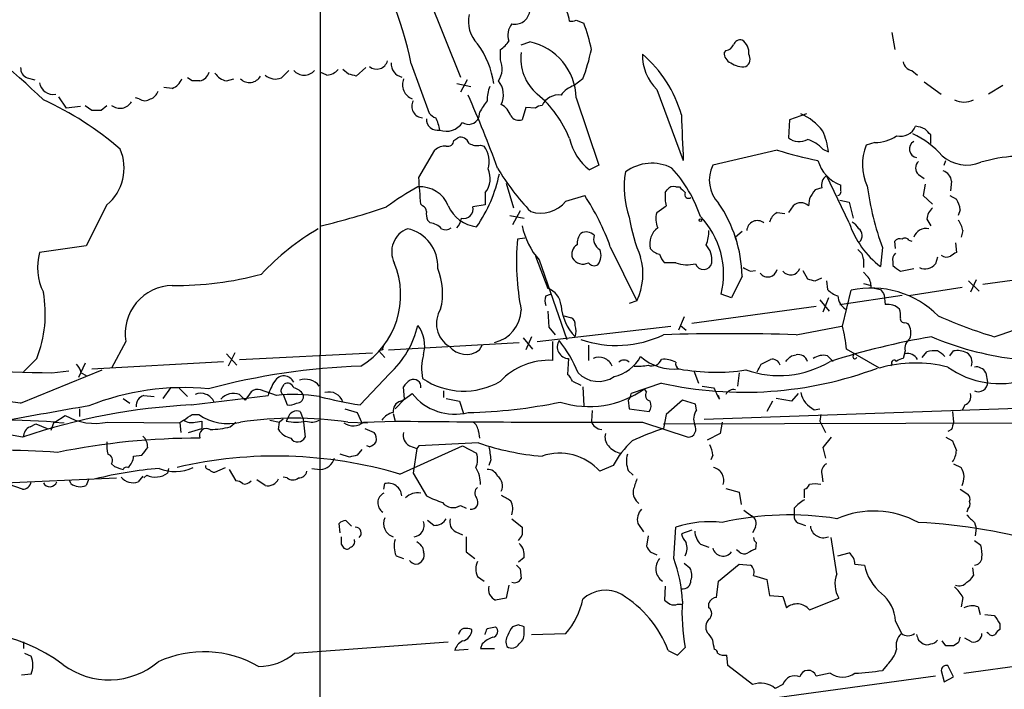
# Model space of a CAD drawing. Extents: x 22 to 1053, y 18 to 885.
# Drawn here: x 755 to 843, y 762 to 822 of the extents above; entities that cross this region are included whole.
import ezdxf

# ---------------------------------------------------------------- set-up
doc = ezdxf.new("R2010")
doc.units = 0
doc.header["$MEASUREMENT"] = 0
doc.layers.add('MAIN', color=5, linetype='CONTINUOUS')

msp = doc.modelspace()

# ---------------------------------------------------------------- linework, layer by layer
at = {"layer": 'MAIN'}
for p, q in [((781.812, 838.9619), (781.6427, 513.4186)), ((790.2787, 826.9393), (794.3427, 816.7793)), ((804.672, 821.8593), (805.3493, 821.6053)), ((832.866, 820.7586), (833.12, 819.2346)), ((799.7613, 819.6579), (800.5233, 819.9119)), ((797.8987, 818.3033), (797.8987, 819.2346)), ((818.0493, 819.1499), (817.88, 818.9806)), ((789.94, 817.9646), (791.5487, 813.5619)), ((779.018, 817.3719), (778.3407, 816.6946)), ((782.4047, 816.9486), (781.812, 817.2026)), ((784.352, 817.0333), (783.844, 817.4566)), ((785.876, 817.6259), (785.0293, 816.8639)), ((834.644, 817.3719), (835.152, 816.9486)), ((755.65, 816.6946), (756.3273, 816.5253)), ((770.382, 816.4406), (769.9587, 816.6946)), ((773.43, 816.4406), (774.1073, 816.6099)), ((794.004, 816.1866), (795.274, 815.9326)), ((794.9353, 816.5253), (794.3427, 815.4246)), ((805.2647, 816.6099), (804.5027, 816.0173)), ((835.7447, 816.3559), (837.2687, 815.2553)), ((768.604, 815.7633), (767.842, 815.8479)), ((811.8687, 815.6786), (814.2393, 809.3286)), ((842.772, 816.0173), (841.502, 815.2553)), ((758.444, 815.0013), (759.1213, 813.9853)), ((765.6407, 814.8319), (765.302, 814.9166)), ((804.672, 814.9166), (806.704, 808.9053)), ((760.3913, 814.1546), (759.1213, 813.9853)), ((760.8147, 814.2393), (761.4073, 813.8159)), ((762.254, 813.8159), (762.762, 814.2393)), ((796.036, 813.6466), (795.9513, 813.1386)), ((800.1847, 814.0699), (799.846, 812.9693)), ((801.0313, 813.9853), (800.1847, 814.0699)), ((825.246, 813.4773), (823.722, 812.9693)), ((823.722, 812.9693), (823.6373, 811.3606)), ((793.75, 811.1066), (794.0887, 811.3606)), ((831.342, 810.9373), (830.58, 810.6833)), ((836.3373, 810.8526), (836.3373, 811.6146)), ((790.6173, 807.8046), (792.0567, 810.2599)), ((796.1207, 810.6833), (796.4593, 810.5986)), ((822.6213, 810.2599), (816.864, 808.9053)), ((826.6853, 810.3446), (827.1933, 810.0906)), ((837.5227, 808.9053), (837.692, 809.3286)), ((806.704, 808.9053), (805.8573, 808.4819)), ((798.4067, 807.2966), (799.084, 805.0953)), ((829.056, 803.7406), (827.024, 807.9739)), ((835.2367, 808.0586), (835.7447, 807.7199)), ((838.2, 807.4659), (838.1153, 806.6193)), ((796.544, 806.4499), (796.544, 805.3493)), ((812.6307, 806.4499), (812.8, 806.7039)), ((813.562, 806.9579), (813.9007, 806.9579)), ((826.6007, 806.8733), (826.008, 806.7039)), ((828.294, 806.7039), (828.294, 807.1273)), ((835.8293, 807.2119), (835.66, 806.1959)), ((803.7407, 805.6879), (805.434, 806.1959)), ((825.5, 805.9419), (825.4153, 805.2646)), ((828.2093, 805.7726), (829.056, 805.6033)), ((829.056, 805.6033), (829.3947, 804.1639)), ((835.66, 806.1959), (836.5067, 805.4339)), ((838.0307, 806.1959), (838.6233, 805.8573)), ((762.762, 805.3493), (760.8993, 801.7086)), ((790.956, 805.2646), (790.7867, 805.4339)), ((796.544, 805.3493), (795.4433, 805.1799)), ((799.6767, 804.8413), (798.9993, 803.5713)), ((811.8687, 804.6719), (812.7153, 805.2646)), ((822.6213, 804.6719), (823.2987, 804.5873)), ((824.0607, 805.2646), (823.6373, 804.6719)), ((838.962, 804.9259), (838.7927, 804.4179)), ((791.6333, 803.7406), (791.3793, 803.9946)), ((798.7453, 804.4179), (800.0153, 804.1639)), ((835.9987, 804.0793), (836.3373, 803.4866)), ((819.4887, 802.9786), (818.896, 802.4706)), ((839.216, 803.0633), (839.0467, 802.4706)), ((800.1, 802.3859), (799.4227, 802.3013)), ((818.896, 802.4706), (819.15, 801.4546)), ((833.2047, 801.4546), (833.12, 802.1319)), ((834.39, 802.2166), (834.644, 802.1319)), ((760.8993, 801.7086), (756.7507, 801.1159)), ((807.72, 801.6239), (810.0907, 796.7979)), ((832.0193, 801.5393), (831.85, 799.8459)), ((838.5387, 801.9626), (838.6233, 801.1159)), ((801.0313, 800.7773), (802.132, 797.8986)), ((801.37, 800.4386), (803.8253, 793.3266)), ((830.326, 800.5233), (830.326, 799.7613)), ((832.9507, 800.2693), (832.9507, 799.9306)), ((836.93, 800.6926), (836.7607, 800.0999)), ((813.562, 800.1846), (812.546, 800.1846)), ((820.2507, 799.4226), (820.674, 799.5073)), ((824.9073, 799.5073), (825.3307, 798.7453)), ((830.326, 799.3379), (830.6647, 798.9993)), ((833.628, 799.4226), (834.8133, 799.6766)), ((852.0853, 799.7613), (840.994, 798.2373)), ((819.4887, 798.9993), (818.5573, 797.0519)), ((826.008, 798.5759), (826.6007, 798.8299)), ((827.024, 798.5759), (827.1087, 797.8139)), ((839.724, 798.5759), (840.6553, 797.6446)), ((840.4013, 798.6606), (839.8933, 797.5599)), ((828.4633, 794.5119), (829.2253, 797.7293)), ((830.326, 798.3219), (831.0033, 798.1526)), ((831.0033, 797.9833), (831.85, 797.8139)), ((839.1313, 797.9833), (834.39, 797.2213)), ((801.9627, 797.2213), (802.386, 797.3906)), ((810.0907, 796.7979), (809.4133, 796.5439)), ((818.5573, 797.0519), (817.626, 797.3906)), ((826.4313, 796.8826), (827.278, 795.8666)), ((827.1933, 797.0519), (826.6853, 795.7819)), ((828.2093, 796.4593), (833.7973, 797.3059)), ((832.1887, 797.3059), (832.2733, 796.4593)), ((802.132, 795.8666), (802.2167, 794.4273)), ((826.0927, 796.2899), (815.0013, 794.7659)), ((803.5713, 795.4433), (804.2487, 795.2739)), ((814.324, 795.3586), (813.816, 794.1733)), ((801.2007, 793.1573), (813.1387, 794.5119)), ((802.2167, 794.4273), (802.8093, 793.7499)), ((813.9853, 794.5966), (814.4933, 794.1733)), ((824.3147, 793.7499), (828.3787, 794.5119)), ((834.0513, 794.8506), (834.3053, 794.7659)), ((799.9307, 793.4959), (800.7773, 792.4799)), ((800.6927, 793.5806), (800.1847, 792.3953)), ((764.4553, 793.1573), (763.1853, 790.7866)), ((787.4, 792.3953), (787.0613, 792.3106)), ((787.0613, 792.3106), (787.5693, 791.7179)), ((787.908, 792.3953), (799.592, 793.0726)), ((796.036, 792.3953), (796.29, 792.8186)), ((802.5553, 793.1573), (802.5553, 791.4639)), ((805.7727, 792.8186), (805.7727, 791.4639)), ((831.7653, 790.7866), (828.802, 792.4799)), ((834.0513, 792.3106), (833.882, 791.6333)), ((838.0307, 791.8873), (838.3693, 792.3106)), ((756.4967, 791.6333), (755.3113, 790.4479)), ((773.43, 792.0566), (774.3613, 791.0406)), ((774.192, 792.1413), (773.5993, 790.9559)), ((774.6153, 791.5486), (786.4687, 792.1413)), ((803.9947, 791.6333), (803.91, 790.1939)), ((821.182, 791.1253), (822.0287, 791.5486)), ((823.8913, 791.8873), (824.3147, 791.9719)), ((827.1087, 791.8873), (827.6167, 791.3793)), ((835.5753, 791.7179), (835.9987, 792.2259)), ((755.0573, 787.6539), (762.3387, 790.6173)), ((760.8147, 791.2099), (760.222, 789.9399)), ((761.4073, 790.7019), (773.176, 791.3793)), ((832.866, 791.1253), (832.7813, 790.9559)), ((757.8513, 790.3633), (759.3753, 790.5326)), ((760.476, 790.3633), (760.8993, 790.1093)), ((787.9927, 790.2786), (785.368, 787.4846)), ((815.1707, 790.5326), (815.594, 789.4319)), ((819.2347, 790.3633), (819.0653, 789.1779)), ((841.248, 790.3633), (841.4173, 789.5166)), ((768.4347, 789.0086), (767.7573, 788.0773)), ((769.1967, 789.0086), (769.9587, 788.2466)), ((777.9173, 788.3313), (776.478, 788.8393)), ((778.3407, 788.9239), (778.5947, 789.3473)), ((789.3473, 787.9926), (789.2627, 789.0933)), ((804.3333, 789.6013), (805.0953, 789.2626)), ((805.2647, 789.0933), (805.3493, 787.3999)), ((812.292, 789.4319), (809.5827, 788.5006)), ((810.9373, 788.6699), (810.768, 788.9239)), ((815.9327, 789.1779), (816.9487, 789.0086)), ((764.2013, 788.0773), (764.794, 787.6539)), ((766.064, 788.3313), (766.9953, 788.2466)), ((770.2973, 787.4846), (777.1553, 788.3313)), ((774.6153, 788.4159), (775.1233, 787.9079)), ((775.6313, 788.6699), (775.1233, 787.9079)), ((778.51, 788.4159), (778.8487, 787.4846)), ((789.3473, 787.9926), (788.5007, 787.1459)), ((789.0087, 787.8233), (789.3473, 787.9926)), ((789.3473, 787.9926), (790.0247, 788.5006)), ((792.8187, 788.7546), (792.8187, 788.1619)), ((793.0727, 788.0773), (794.258, 787.8233)), ((809.3287, 787.9079), (809.4133, 787.1459)), ((814.1547, 787.9079), (812.7153, 786.6379)), ((815.34, 787.5693), (814.1547, 787.9079)), ((817.4567, 787.9926), (817.372, 788.3313)), ((823.8913, 787.8233), (822.5367, 788.0773)), ((824.484, 788.5006), (823.8913, 787.8233)), ((760.3067, 787.1459), (760.3067, 786.4686)), ((784.0133, 787.1459), (785.114, 786.8073)), ((794.258, 787.8233), (794.5967, 786.7226)), ((809.4133, 787.1459), (811.1913, 786.8919)), ((815.4247, 787.0613), (815.34, 787.5693)), ((816.102, 786.2146), (861.9913, 787.8233)), ((822.198, 787.8233), (821.69, 786.8919)), ((825.9233, 787.0613), (826.4313, 787.1459)), ((839.3853, 787.4846), (839.1313, 786.9766)), ((758.1053, 785.9606), (759.0367, 786.5533)), ((770.382, 786.6379), (770.9747, 786.6379)), ((778.51, 786.2146), (778.1713, 785.9606)), ((778.9333, 786.2993), (778.764, 786.0453)), ((780.034, 786.8919), (780.288, 786.2146)), ((780.288, 786.2146), (780.4573, 784.6059)), ((785.114, 786.8073), (785.5373, 785.8759)), ((788.3313, 786.7226), (788.5007, 786.0453)), ((806.1113, 786.9766), (806.0267, 786.0453)), ((812.7153, 786.6379), (812.4613, 785.3679)), ((826.516, 786.6379), (826.4313, 786.0453)), ((838.2847, 786.8919), (838.3693, 785.9606)), ((755.904, 785.5373), (756.412, 785.7913)), ((756.412, 785.7913), (757.428, 785.3679)), ((758.0207, 785.9606), (757.7667, 785.1986)), ((758.0207, 785.9606), (758.952, 785.8759)), ((762.8467, 785.9606), (769.2813, 785.8759)), ((769.62, 786.1299), (769.2813, 785.8759)), ((769.2813, 785.8759), (769.366, 785.0293)), ((770.0433, 785.0293), (771.2287, 785.3679)), ((770.636, 785.9606), (771.2287, 786.0453)), ((771.2287, 786.0453), (771.2287, 785.3679)), ((773.7687, 785.5373), (774.2767, 785.9606)), ((777.3247, 786.1299), (778.1713, 785.9606)), ((778.0867, 785.2833), (778.1713, 785.9606)), ((784.2673, 785.9606), (786.0453, 785.8759)), ((785.7067, 785.9606), (788.5007, 786.0453)), ((785.7913, 785.3679), (786.638, 785.0293)), ((810.5987, 785.9606), (814.6627, 784.6059)), ((812.4613, 785.7913), (861.9913, 785.9606)), ((817.7107, 785.9606), (817.5413, 784.9446)), ((826.4313, 786.0453), (826.9393, 785.0293)), ((838.2, 785.2833), (837.8613, 785.1139)), ((795.9513, 785.1139), (796.036, 784.5213)), ((817.5413, 784.9446), (816.356, 784.3519)), ((827.4473, 784.6059), (826.6853, 783.6746)), ((837.692, 784.6059), (838.2847, 784.2673)), ((785.5373, 783.5053), (785.114, 782.9973)), ((786.2147, 783.7593), (785.9607, 783.8439)), ((788.924, 781.3039), (794.512, 783.8439)), ((789.7707, 783.8439), (790.448, 783.5899)), ((790.448, 783.5899), (790.1093, 781.3886)), ((790.6173, 783.8439), (790.448, 783.5899)), ((795.9513, 784.0979), (790.6173, 783.8439)), ((794.512, 783.8439), (795.782, 783.1666)), ((826.6853, 783.6746), (826.9393, 782.7433)), ((765.1327, 782.9126), (765.8947, 782.9973)), ((784.4367, 782.8279), (783.59, 783.0819)), ((816.864, 782.9973), (816.6947, 782.5739)), ((763.1853, 782.2353), (763.4393, 781.9813)), ((768.2653, 781.8119), (768.1807, 781.3886)), ((772.414, 781.4733), (773.3453, 781.8966)), ((781.05, 781.8119), (781.812, 781.7273)), ((797.052, 782.5739), (796.8827, 782.0659)), ((807.974, 782.0659), (806.7887, 781.5579)), ((838.3693, 782.2353), (839.0467, 781.8966)), ((740.3253, 779.9493), (763.6087, 780.9653)), ((761.1533, 780.8806), (760.8993, 780.2879)), ((765.9793, 781.1346), (765.556, 780.6266)), ((766.318, 781.2193), (766.064, 780.9653)), ((773.684, 781.7273), (774.2767, 780.7113)), ((778.8487, 780.9653), (778.51, 781.0499)), ((790.1093, 781.3886), (791.2947, 779.3566)), ((809.3287, 781.6426), (809.752, 781.2193)), ((826.6007, 781.3039), (826.6853, 780.6266)), ((755.2267, 779.9493), (754.0413, 780.3726)), ((759.5447, 780.4573), (759.46, 780.7113)), ((776.9013, 780.2879), (776.1393, 780.7959)), ((787.4847, 779.9493), (787.5693, 780.4573)), ((818.0493, 780.0339), (819.2347, 779.6953)), ((819.2347, 779.6953), (819.404, 778.5946)), ((825.0767, 779.1873), (825.0767, 779.9493)), ((838.962, 779.9493), (839.6393, 779.5259)), ((794.3427, 778.5099), (794.8507, 778.2559)), ((824.1453, 778.2559), (824.1453, 777.4093)), ((819.658, 778.0866), (820.3353, 777.5786)), ((839.6393, 778.1713), (839.5547, 777.9173)), ((783.59, 776.0546), (783.5053, 776.9013)), ((784.098, 777.1553), (784.606, 776.6473)), ((791.972, 776.7319), (791.3793, 777.1553)), ((798.9147, 777.3246), (799.846, 776.5626)), ((810.1753, 776.9013), (810.6833, 776.1393)), ((813.3927, 773.7686), (813.562, 776.5626)), ((820.674, 776.5626), (820.42, 776.0546)), ((824.6533, 776.9013), (825.1613, 776.7319)), ((840.232, 776.9859), (840.4013, 776.4779)), ((840.4013, 776.4779), (840.3167, 775.8006)), ((793.9193, 776.1393), (794.512, 775.8853)), ((794.8507, 775.7159), (794.8507, 774.3613)), ((811.1067, 775.8006), (810.9373, 774.8693)), ((815.0013, 776.3086), (814.07, 775.9699)), ((827.9553, 772.4139), (827.4473, 775.6313)), ((783.6747, 775.0386), (783.9287, 774.6999)), ((790.956, 774.7846), (791.0407, 774.3613)), ((815.7633, 775.0386), (816.5253, 774.7846)), ((820.7587, 775.2079), (820.674, 774.6153)), ((840.232, 775.3773), (840.8247, 774.9539)), ((788.5853, 774.0226), (789.2627, 773.7686)), ((794.8507, 774.3613), (795.6127, 773.7686)), ((800.0153, 773.8533), (799.5073, 773.4299)), ((811.276, 774.3613), (811.8687, 774.1073)), ((819.2347, 774.3613), (818.9807, 774.5306)), ((828.04, 774.0226), (829.056, 774.2766)), ((814.324, 773.3453), (814.832, 772.9219)), ((817.372, 771.7366), (819.2347, 773.2606)), ((819.2347, 773.2606), (820.2507, 773.1759)), ((829.564, 773.2606), (830.4107, 773.1759)), ((795.8667, 772.1599), (796.4593, 771.7366)), ((799.6767, 772.8373), (799.7613, 771.9906)), ((820.5047, 772.2446), (821.69, 771.9059)), ((840.0627, 772.9219), (840.1473, 772.2446)), ((798.6607, 771.3979), (798.4067, 770.2126)), ((812.6307, 771.3133), (812.546, 770.0433)), ((817.2027, 770.2973), (817.372, 771.7366)), ((821.69, 771.9059), (821.944, 770.4666)), ((821.944, 770.4666), (823.1293, 770.3819)), ((823.1293, 770.3819), (823.468, 769.3659)), ((798.4067, 770.2126), (797.4753, 770.0433)), ((813.7313, 769.7046), (814.07, 769.7046)), ((816.5253, 769.3659), (816.5253, 769.7893)), ((825.5, 769.1966), (828.1247, 770.2126)), ((839.216, 770.2973), (839.0467, 769.4506)), ((840.5707, 769.4506), (840.74, 768.7733)), ((841.1633, 768.7733), (842.01, 768.6886)), ((799.5073, 767.8419), (798.9993, 767.6726)), ((833.2047, 768.1806), (833.7127, 767.0799)), ((842.518, 767.9266), (842.518, 767.4186)), ((796.7133, 767.5033), (797.4753, 767.6726)), ((800.0153, 767.2493), (800.0153, 767.6726)), ((800.6927, 766.9953), (803.7407, 767.0799)), ((841.502, 767.0799), (841.3327, 767.1646)), ((755.3113, 766.3179), (755.3113, 765.7253)), ((779.526, 765.3019), (793.242, 766.3179)), ((796.29, 766.1486), (796.1207, 765.7253)), ((835.2367, 766.4873), (835.66, 766.1486)), ((837.692, 765.9793), (837.3533, 766.4026)), ((838.7927, 766.2333), (838.3693, 765.9793)), ((839.3007, 763.5239), (861.9067, 766.6566)), ((839.978, 766.3179), (839.3853, 766.6566)), ((755.396, 765.3019), (755.9887, 765.0479)), ((795.02, 765.6406), (793.8347, 765.5559)), ((796.1207, 765.7253), (797.3907, 765.7253)), ((812.8847, 765.5559), (813.7313, 765.1326)), ((813.7313, 765.1326), (814.4087, 765.8099)), ((818.2187, 764.2013), (818.134, 765.1326)), ((820.42, 762.5079), (818.2187, 764.2013)), ((832.4427, 764.2859), (832.0193, 763.7779)), ((838.3693, 763.1853), (837.8613, 764.2013)), ((755.9887, 763.4393), (755.142, 763.3546)), ((827.3627, 763.5239), (826.0927, 763.2699)), ((837.2687, 763.7779), (837.5227, 762.7619)), ((836.7607, 763.2699), (816.9487, 760.5606)), ((823.1293, 762.5079), (822.452, 762.1693)), ((837.5227, 762.7619), (838.3693, 763.1853))]:
    msp.add_line(p, q, dxfattribs=at)
msp.add_circle((815.7633, 803.9946), 0.1197, dxfattribs=at)
for centre, radius, start, end in [((759.2437, 811.7326), 31.3225, 11.47628, 33.76353), ((704.6961, 760.1658), 75.6584, 46.171893, 63.636494), ((797.91, 821.7588), 2.8705, 167.761515, 224.617516), ((799.1883, 822.8466), 1.3539, 258.341497, 350.420795), ((801.5216, 821.4688), 2.5759, 6.817951, 26.577983), ((800.1661, 820.5289), 1.5967, 141.604146, 199.473275), ((804.2488, 822.7049), 0.9456, 259.674018, 296.58673), ((793.2357, 816.8618), 13.0092, 10.509216, 21.384549), ((789.6437, 815.1545), 7.7315, 7.671479, 36.400648), ((796.585, 821.3103), 2.4565, 302.329512, 327.670488), ((799.4574, 814.8062), 5.2158, 1.212846, 78.207917), ((817.9704, 819.9608), 0.8147, 275.557346, 338.173778), ((819.3294, 819.4706), 0.6311, 75.380272, 162.736416), ((818.8249, 818.9983), 1.2702, 351.534361, 58.494741), ((803.8581, 818.4228), 4.1346, 172.246567, 230.004757), ((788.5866, 822.8748), 17.816, 339.411998, 348.210158), ((814.798, 818.6899), 4.2011, 178.344064, 225.790822), ((803.4484, 810.4095), 11.0326, 15.687515, 49.60076), ((818.8315, 818.9319), 0.9527, 177.070024, 247.876971), ((819.4189, 818.3845), 0.788, 301.216895, 32.794642), ((786.8493, 818.502), 1.0144, 231.274917, 343.776848), ((789.3248, 817.9255), 1.1694, 173.922775, 258.581482), ((796.1839, 817.5202), 1.8852, 325.06226, 24.544821), ((819.5945, 819.6576), 1.9609, 235.103969, 276.818404), ((834.771, 818.2609), 0.898, 188.130102, 261.869898), ((756.0092, 817.5774), 0.9531, 177.08326, 247.859223), ((770.8124, 817.5663), 1.1525, 282.370808, 341.604354), ((773.7686, 818.0492), 1.6439, 214.508882, 258.113137), ((777.8317, 818.0158), 1.4159, 228.917623, 291.06947), ((780.3727, 818.1509), 1.2142, 219.90828, 320.088693), ((782.3057, 818.4166), 1.4713, 273.858111, 319.271992), ((742.3348, 647.6001), 174.5653, 75.843219, 76.07237), ((757.9415, 816.4308), 1.2014, 187.628994, 281.936551), ((768.0116, 817.2025), 1.5563, 292.372926, 337.618864), ((770.7206, 647.0907), 169.3502, 89.885409, 90.114558), ((775.4902, 817.4283), 1.1377, 226.004336, 330.257617), ((790.4978, 816.0869), 1.3413, 157.049893, 249.344956), ((796.2003, 815.1835), 1.9794, 334.260875, 39.426063), ((766.3603, 815.8055), 1.0178, 286.932197, 343.080214), ((692.288, 770.0222), 112.2152, 20.135493, 23.724407), ((799.8064, 814.7044), 3.0934, 156.6066, 180.774245), ((794.7765, 807.5774), 10.011, 21.681209, 50.080333), ((803.1132, 813.5367), 1.6466, 82.879731, 154.742205), ((805.1803, 813.8154), 2.3038, 107.104923, 143.966775), ((745.0937, 788.5193), 28.841, 49.178184, 65.422608), ((763.9249, 815.1929), 1.2069, 232.203301, 329.363551), ((766.1487, 815.5094), 0.8468, 233.136869, 306.863132), ((791.0266, 814.175), 1.0388, 152.006675, 266.103008), ((1050.386, 644.822), 305.2797, 146.196642, 146.425815), ((797.2007, 812.8109), 1.7034, 16.963749, 62.649712), ((839.3007, 816.4403), 1.8929, 243.429534, 296.567759), ((761.8307, 1025.4656), 211.6501, 269.885381, 270.114592), ((792.4806, 814.24), 1.1525, 216.041628, 252.877899), ((801.6836, 813.2818), 0.9594, 93.561805, 132.837328), ((823.0212, 809.2775), 4.5371, 36.139715, 67.766171), ((792.2925, 813.0185), 0.9984, 177.96811, 280.824835), ((789.0094, 811.5724), 3.5017, 7.639299, 26.56871), ((793.0726, 813.6466), 1.7144, 249.777616, 327.096903), ((795.0553, 813.5267), 0.9764, 236.194391, 336.580281), ((799.5496, 813.7736), 0.8572, 212.909535, 290.229811), ((1106.9788, 823.5592), 293.0852, 181.987887, 182.783061), ((821.4806, 809.5332), 5.7398, 5.572828, 24.937654), ((833.6327, 812.9598), 1.4706, 256.49578, 336.635656), ((831.6171, 804.7633), 7.602, 41.012499, 65.838237), ((834.6753, 809.8142), 2.5808, 63.43892, 83.159166), ((709.0833, 684.8686), 179.6055, 44.885409, 45.114591), ((793.1804, 811.1605), 0.5721, 259.14965, 354.594323), ((794.3357, 810.5845), 0.8145, 19.220322, 107.654085), ((795.8243, 812.0377), 1.3865, 238.733619, 282.344134), ((808.7972, 812.3155), 4.8311, 192.426669, 232.516228), ((824.6082, 812.5185), 1.5111, 230.020142, 298.562951), ((824.5915, 808.5017), 2.7893, 41.353267, 74.632463), ((831.3936, 814.2634), 3.3265, 269.111204, 304.741559), ((835.2178, 810.3512), 0.7832, 121.094231, 258.921057), ((759.9709, 808.6499), 4.3225, 310.219001, 23.083195), ((792.9667, 809.2235), 1.3792, 85.592055, 131.284406), ((794.567, 809.239), 2.3301, 343.227744, 35.696895), ((832.9373, 843.0061), 34.3327, 252.514065, 258.788581), ((834.7907, 808.9599), 4.5497, 157.741175, 204.923697), ((811.4278, 805.0672), 4.0087, 63.390844, 125.944253), ((829.4425, 810.226), 3.3047, 195.756779, 249.663315), ((835.8011, 808.6512), 0.8184, 133.598957, 226.396215), ((839.5718, 812.284), 3.3665, 228.77677, 291.849132), ((844.3436, 797.9847), 11.7156, 77.292587, 107.479301), ((785.2586, 810.718), 12.8167, 325.192121, 348.411182), ((795.0143, 807.7071), 1.98, 320.584566, 25.727722), ((816.9853, 820.292), 22.5735, 211.04285, 223.488811), ((816.8251, 806.9122), 7.8759, 169.757879, 199.767062), ((804.0465, 800.3471), 12.3763, 18.788938, 42.142335), ((819.5978, 807.5839), 3.0364, 154.202898, 222.857965), ((837.1049, 807.3474), 1.1015, 6.175906, 72.397417), ((198.0554, 764.2713), 594.1589, 3.9725637, 4.2017575), ((827.6376, 807.1062), 1.0627, 125.266302, 192.659213), ((801.7125, 786.3053), 23.4844, 118.427858, 126.514377), ((790.7761, 804.3332), 2.636, 20.692152, 95.298137), ((815.5948, 806.0658), 2.9889, 172.616527, 195.548841), ((813.3503, 806.3228), 0.6694, 71.565051, 145.296185), ((941.1546, 933.7037), 179.6053, 224.885386, 225.114569), ((814.705, 806.289), 0.3372, 151.496681, 308.896018), ((1016.2538, 679.323), 228.9527, 146.195334, 146.424517), ((827.9694, 806.5487), 0.3598, 281.316179, 25.553719), ((857.1817, 810.6512), 26.7614, 187.749564, 199.906519), ((801.497, 807.5008), 2.8846, 252.049958, 321.061937), ((787.1331, 794.1879), 21.8887, 19.859749, 33.270586), ((807.685, 798.7701), 11.8059, 1.112409, 34.863203), ((824.738, 804.6154), 0.9382, 43.786453, 136.213547), ((837.1204, 804.7835), 1.8471, 4.421544, 35.54525), ((766.0162, 869.1995), 67.6046, 283.585894, 288.742596), ((790.8459, 804.8243), 0.4539, 351.421795, 75.960695), ((792.8611, 804.5448), 1.5806, 172.299482, 200.370222), ((796.1195, 806.5252), 3.1415, 203.657679, 263.832618), ((794.6107, 804.9965), 0.8526, 257.577617, 12.422383), ((813.6609, 804.1039), 1.8801, 162.415086, 204.732996), ((823.1998, 803.5148), 1.2936, 116.56307, 166.111999), ((837.4657, 803.9808), 1.4703, 130.71119, 176.158708), ((791.5345, 802.2731), 1.4709, 40.718332, 86.148352), ((792.9463, 804.3753), 1.496, 314.991876, 351.876397), ((825.5663, 806.9406), 16.3758, 189.461747, 202.429045), ((810.3287, 799.154), 7.5073, 346.414856, 43.622109), ((820.842, 803.0238), 0.9308, 50.352034, 177.567931), ((836.8933, 806.4134), 8.2805, 198.831215, 232.478701), ((828.5906, 802.5132), 1.4964, 28.735138, 61.264862), ((836.9104, 802.5772), 2.3563, 11.905565, 36.980293), ((792.9403, 783.9036), 22.3885, 120.305843, 137.013774), ((790.4239, 801.1582), 2.2315, 111.630722, 205.868037), ((788.8865, 799.8778), 3.4301, 356.637267, 77.971975), ((793.0144, 803.8572), 0.7235, 239.692258, 311.733506), ((806.21, 804.7636), 6.4909, 191.346287, 221.783816), ((805.5781, 801.9555), 0.9808, 44.248217, 119.486944), ((813.0888, 801.8499), 1.8554, 127.733336, 192.301378), ((813.4366, 803.0206), 3.089, 336.589518, 0.79204), ((829.4148, 802.6021), 0.7972, 315.899541, 52.26621), ((835.9148, 802.0976), 1.1629, 77.424165, 161.292402), ((822.1031, 800.3267), 22.7662, 175.024264, 191.080522), ((806.1323, 801.8993), 1.3797, 138.732034, 184.40635), ((807.3108, 802.3153), 1.08, 162.509577, 241.090193), ((833.5857, 801.7084), 0.6295, 70.359033, 137.717127), ((834.0551, 801.9894), 0.4047, 34.153419, 129.57533), ((761.4607, 799.7703), 4.8984, 164.055889, 206.823459), ((805.2693, 800.9419), 0.9938, 121.050766, 199.638312), ((805.509, 800.842), 1.3843, 323.329606, 22.417056), ((812.5378, 802.5982), 1.703, 222.186781, 255.891948), ((814.7958, 800.4428), 2.0002, 352.583288, 42.467336), ((829.2254, 800.4386), 1.1039, 4.400696, 57.530798), ((923.0192, 673.9467), 152.6259, 123.57026, 123.799443), ((805.2815, 801.1734), 1.104, 210.811562, 296.416521), ((805.0573, 799.1976), 5.5761, 334.510282, 15.551612), ((813.7481, 801.351), 1.675, 193.971531, 224.136456), ((833.5858, 800.4809), 0.6695, 124.698943, 198.426829), ((837.7585, 801.4846), 0.7922, 231.812309, 296.768823), ((781.563, 797.295), 7.4373, 301.533464, 22.862952), ((786.9157, 797.471), 5.8284, 345.745839, 22.235872), ((806.2891, 800.5656), 0.6417, 216.419912, 300.965288), ((814.5871, 802.9986), 2.9949, 249.98404, 284.560107), ((816.0482, 800.3368), 0.7468, 198.495605, 348.240161), ((904.5919, 968.9517), 189.3503, 243.320357, 243.549527), ((821.7783, 799.787), 0.8653, 218.085815, 346.969152), ((823.8164, 799.9989), 0.8968, 219.987992, 338.93772), ((960.3012, 969.0174), 211.6802, 233.014168, 233.24333), ((835.837, 800.798), 1.1578, 243.552236, 322.919293), ((768.8778, 827.6875), 29.5362, 269.468861, 285.081103), ((868.0252, 968.0089), 174.5651, 255.843203, 256.072354), ((829.6277, 798.0893), 1.3797, 355.59365, 41.267966), ((768.6722, 793.8755), 4.2776, 90.913526, 189.665568), ((801.5817, 796.2476), 1.7403, 4.185076, 71.566092), ((828.9569, 799.6904), 2.6338, 225.435321, 249.627527), ((831.0397, 789.4978), 8.4291, 44.858209, 102.430455), ((959.0308, 882.2425), 152.6537, 213.578079, 213.807241), ((834.2722, 819.1668), 26.7306, 286.82641, 308.465987), ((746.379, 795.6379), 10.8814, 338.406271, 10.173637), ((802.9784, 796.7979), 1.1004, 157.370923, 202.624271), ((829.6698, 797.3663), 1.6362, 185.084103, 234.399227), ((794.552, 794.7556), 2.364, 147.208708, 238.781032), ((796.6674, 796.0837), 3.0967, 283.507176, 357.549586), ((807.7532, 796.7053), 4.4482, 184.263561, 224.624749), ((832.4849, 794.9776), 1.4967, 44.997293, 98.127396), ((832.0631, 795.4857), 1.5791, 352.29219, 20.390429), ((803.9098, 794.6812), 0.6827, 352.88227, 60.239505), ((833.9526, 795.1752), 0.3393, 163.087238, 286.912762), ((854.5513, 834.8428), 43.126, 246.006296, 253.09379), ((782.3233, 796.5196), 8.4316, 312.252388, 346.816522), ((788.0532, 792.7552), 3.0885, 345.308182, 36.599416), ((803.1494, 794.0886), 1.525, 340.542042, 19.457958), ((816.8576, 791.5332), 11.9819, 4.531727, 14.394732), ((833.0355, 793.9192), 1.5262, 340.561839, 33.695274), ((804.0286, 792.6783), 1.0455, 147.380018, 268.141966), ((793.6818, 785.7362), 12.0807, 22.520523, 38.410713), ((808.2575, 802.6014), 9.7991, 251.173428, 295.404219), ((818.388, 624.6025), 169.2512, 87.993253, 92.006747), ((848.5083, 724.098), 70.526, 99.867704, 107.447226), ((835.0888, 792.5433), 1.0633, 125.278967, 192.641612), ((846.964, 818.2688), 26.8448, 246.877246, 262.841389), ((787.8659, 792.5222), 0.4829, 142.133342, 195.236386), ((794.8575, 793.9742), 1.9702, 219.015427, 306.737871), ((836.6759, 789.9424), 2.3818, 83.875783, 106.518371), ((835.8716, 790.194), 2.3665, 42.823523, 63.432783), ((838.7079, 790.4471), 1.894, 63.443066, 100.298353), ((795.287, 790.742), 4.4208, 163.846848, 191.570462), ((802.2219, 785.5453), 5.928, 86.775885, 136.826457), ((806.7113, 790.4664), 1.2756, 22.564585, 113.826128), ((807.2119, 793.6229), 3.6966, 283.24265, 330.500234), ((808.9476, 790.8713), 0.6293, 42.269402, 137.724474), ((813.4406, 795.2752), 4.5964, 229.069477, 275.744951), ((811.4453, 791.8873), 0.9119, 248.203258, 338.197424), ((812.5458, 789.5157), 2.0487, 60.26275, 97.116344), ((822.1981, 790.8714), 0.6981, 14.02828, 104.044206), ((696.6373, 918.6332), 179.6054, 314.885431, 315.114614), ((824.4881, 791.1019), 0.8871, 18.222531, 101.271933), ((826.7701, 790.2783), 1.6442, 78.116008, 124.503857), ((829.564, 791.8026), 0.1893, 116.578587, 333.421413), ((833.0777, 791.2522), 0.2468, 30.991622, 210.93987), ((833.9416, 790.6758), 0.9594, 93.561805, 132.837328), ((834.2629, 791.0686), 1.0104, 28.363358, 102.08842), ((839.0419, 791.2899), 0.9939, 340.363626, 58.939357), ((758.7537, 910.4985), 120.1386, 262.84824, 269.569629), ((758.8484, 789.9577), 1.6774, 13.993164, 44.113543), ((787.5828, 729.9281), 61.065, 91.999027, 104.957968), ((810.1754, 795.4411), 4.498, 265.681504, 281.949474), ((819.6671, 822.5542), 33.9335, 257.447146, 290.58142), ((814.1337, 791.1888), 0.5814, 169.515342, 236.875738), ((817.1137, 808.1536), 17.745, 259.568199, 278.79629), ((822.7823, 799.0354), 8.9217, 250.657431, 300.890735), ((651.6527, 875.4666), 189.3506, 333.320357, 333.549527), ((834.971, 779.4822), 11.7501, 75.760222, 105.832268), ((842.4717, 797.3231), 7.9298, 234.450731, 287.746048), ((840.4013, 789.9399), 0.9467, 26.567758, 100.30214), ((675.6122, 207.0868), 585.9775, 82.2080115, 84.0009372), ((778.5731, 789.1276), 0.9514, 24.13493, 150.13934), ((780.4813, 788.1826), 1.5947, 38.617725, 109.488266), ((790.5756, 788.373), 1.4975, 118.750617, 151.249383), ((790.1711, 789.1412), 0.6296, 347.844237, 120.103815), ((794.6291, 795.243), 6.5207, 235.715532, 300.094077), ((803.2332, 789.263), 1.1509, 17.093579, 53.981411), ((806.6476, 792.0706), 2.4855, 223.386048, 304.593532), ((769.5965, 766.3976), 22.6359, 84.3595, 111.900774), ((776.2241, 787.9075), 0.9658, 74.757889, 127.866658), ((781.3762, 787.1348), 4.3872, 145.791598, 164.173539), ((778.6793, 788.7545), 0.3786, 153.421413, 243.434949), ((778.891, 788.8605), 0.5699, 15.062887, 121.327573), ((779.1736, 787.725), 1.3112, 31.797873, 78.219591), ((805.8099, 795.8996), 8.5583, 252.474163, 305.403973), ((1071.2025, 915.5004), 283.9809, 206.450442, 206.679625), ((818.7055, 788.162), 0.7036, 74.290627, 158.847314), ((840.5943, 789.494), 0.8233, 243.895521, 1.572976), ((766.2841, 787.4509), 0.9076, 104.036243, 188.592573), ((771.1514, 787.249), 1.2757, 22.570457, 113.830237), ((774.0726, 786.9885), 1.5271, 69.183108, 138.889606), ((779.5085, 774.1716), 14.2488, 81.041547, 96.411729), ((779.7289, 788.2393), 0.5864, 266.715018, 17.529492), ((790.6059, 821.5889), 34.5042, 255.088928, 261.26847), ((782.6134, 787.3521), 1.2899, 17.436171, 107.045577), ((793.825, 791.4968), 4.8394, 218.25265, 284.296116), ((808.6252, 788.5602), 0.9594, 317.162672, 356.438195), ((811.4241, 788.3736), 0.5699, 148.672427, 254.937113), ((826.9133, 789.0542), 2.2253, 192.164352, 243.583491), ((839.1173, 788.2536), 0.8144, 289.213679, 17.656219), ((845.711, 289.63), 504.9009, 99.640977, 100.519254), ((772.8636, 733.1612), 54.384, 92.704708, 108.923366), ((779.0605, 788.6271), 1.162, 259.497569, 303.115652), ((789.2289, 786.9427), 0.9078, 104.039305, 188.578205), ((794.0557, 831.9888), 45.1918, 271.222667, 281.716418), ((810.4669, 787.4273), 0.9008, 323.5321, 26.078638), ((816.6311, 786.2225), 1.4693, 145.189428, 200.555132), ((744.4128, 503.9917), 282.3012, 87.219883, 91.946921), ((761.7038, 791.1559), 5.3195, 239.908703, 282.406724), ((643.0164, 976.8607), 228.9251, 303.575476, 303.804687), ((773.557, 790.2575), 4.4463, 234.495128, 284.896056), ((779.4836, 752.3889), 33.9108, 81.890399, 98.109434), ((779.7326, 786.1332), 0.8164, 68.334131, 168.260626), ((788.6704, 785.1981), 1.6446, 101.899604, 145.486632), ((745.597, 736.6423), 48.9207, 78.647598, 88.141805), ((756.2632, 784.6544), 0.9531, 112.138512, 182.91674), ((770.2973, 787.061), 1.1514, 233.967139, 287.108217), ((771.652, 784.747), 0.6342, 57.725562, 200.84682), ((771.6947, 793.7054), 8.4273, 272.012868, 284.247146), ((779.5892, 786.2777), 1.8018, 213.497798, 257.111447), ((779.653, 790.4058), 4.4502, 258.476707, 281.523293), ((781.0462, 787.327), 1.3773, 248.526128, 299.638072), ((784.7616, 787.0955), 1.4769, 235.669705, 309.786199), ((804.9717, 2200.5818), 1414.6324, 269.3328726, 270.2279067), ((794.851, 785.0295), 1.1035, 4.386361, 57.538365), ((807.0491, 786.3448), 1.0654, 196.327323, 265.094784), ((818.5779, 765.7435), 20.5555, 107.31139, 115.689193), ((814.6445, 785.3255), 0.7198, 271.448806, 31.961517), ((1007.5919, 743.3014), 174.5167, 165.851148, 166.080355), ((770.9859, 721.1205), 63.4008, 89.933668, 101.487554), ((765.0616, 783.712), 1.3416, 358.402575, 46.839432), ((779.7999, 784.8998), 0.7201, 211.71019, 335.912291), ((785.876, 784.4367), 0.9653, 344.738635, 37.87186), ((790.2576, 784.7541), 1.0323, 164.537986, 241.856009), ((808.3406, 784.6058), 1.0975, 162.019049, 223.966292), ((744.9683, 530.2668), 253.3387, 86.970042, 89.36499), ((766.1066, 783.8864), 3.3577, 174.939051, 193.862835), ((596.7837, 910.3658), 211.7103, 323.014217, 323.243346), ((785.8764, 784.8594), 1.1509, 287.093579, 323.981411), ((803.4634, 805.8828), 23.0437, 250.97424, 265.421657), ((1093.3136, 825.4911), 299.354, 188.013486, 188.242672), ((808.9816, 784.9362), 1.8002, 217.356873, 259.427269), ((815.2083, 778.2533), 8.1775, 132.655925, 152.210001), ((814.6071, 782.8821), 2.2598, 2.922039, 27.586725), ((1050.1073, 868.4853), 227.9506, 201.682146, 201.911352), ((762.6987, 782.5317), 0.5698, 328.653381, 74.94421), ((763.8627, 782.9126), 1.27, 306.869898, 0), ((777.8641, 744.2845), 38.6362, 73.365981, 103.221601), ((781.7697, 783.0819), 1.3553, 271.78859, 345.532083), ((827.1194, 613.6113), 174.5167, 103.9276, 104.156815), ((794.2494, 782.631), 1.6235, 333.105086, 19.263065), ((803.1903, 778.3615), 4.8131, 41.614163, 108.99134), ((811.2237, 782.4763), 2.0703, 162.99087, 203.746961), ((836.8036, 783.4626), 1.8202, 324.460493, 358.677807), ((770.1569, 747.3907), 34.5299, 94.548291, 104.098099), ((827.3202, 972.354), 200.8047, 251.45046, 251.679643), ((764.4977, 781.6002), 0.3225, 66.806076, 156.789746), ((768.8432, 785.4347), 3.8928, 248.535042, 294.648597), ((771.8636, 782.0236), 0.2993, 171.875312, 278.143638), ((793.4327, 780.4466), 2.689, 358.423059, 32.631016), ((816.698, 780.7602), 1.1637, 340.545218, 77.559307), ((827.4331, 781.4875), 0.8524, 118.681808, 192.438404), ((837.7329, 781.0209), 1.5789, 332.337799, 33.685035), ((765.0759, 781.853), 1.317, 217.57204, 291.378901), ((767.1012, 782.9337), 1.8848, 245.447363, 304.940471), ((772.3715, 782.0233), 0.5516, 212.451277, 274.418621), ((777.1232, 781.3258), 1.0614, 257.932013, 335.199976), ((779.3567, 781.6423), 0.8464, 233.116564, 306.883436), ((779.8999, 781.7062), 0.7418, 267.279935, 348.467387), ((796.7618, 780.7754), 0.9531, 22.138512, 92.91674), ((796.9674, 780.2456), 1.1176, 335.372746, 52.697411), ((1063.9286, 695.6952), 267.7503, 161.448775, 161.677951), ((755.2144, 780.7304), 0.7812, 270.902163, 352.364646), ((757.6652, 780.8191), 0.6392, 205.703073, 342.472182), ((760.3714, 781.5676), 1.3843, 233.329606, 292.417056), ((774.2173, 779.7543), 0.9588, 47.155503, 86.448267), ((775.081, 781.0922), 0.6693, 251.559637, 325.310261), ((787.8782, 779.2796), 1.2175, 3.625943, 104.697095), ((796.2235, 779.6166), 0.6159, 125.403577, 224.197333), ((824.7806, 780.6687), 0.778, 292.371723, 337.628278), ((826.008, 778.2337), 2.1984, 76.639496, 103.360504), ((787.9325, 778.7394), 0.9795, 117.20333, 237.067602), ((790.5175, 778.0926), 1.5416, 79.943796, 134.758225), ((796.9997, 791.1667), 13.1158, 244.216619, 251.020349), ((795.2609, 778.8104), 0.6431, 263.607663, 35.877376), ((925.3955, 990.8436), 246.8295, 238.922623, 239.151826), ((811.149, 779.7618), 1.4008, 175.791404, 230.605548), ((839.2158, 779.0602), 0.6295, 340.359033, 47.717127), ((793.6779, 779.5208), 1.2099, 218.725631, 303.330192), ((797.4963, 778.2065), 1.5189, 339.044823, 28.588181), ((826.5169, 776.3073), 3.0695, 117.982668, 140.592127), ((839.2158, 778.637), 0.6295, 312.282873, 19.640967), ((788.7156, 776.907), 1.2515, 156.33733, 252.118071), ((811.4047, 777.2536), 1.2789, 134.144619, 195.99032), ((823.696, 751.053), 26.6146, 80.791012, 102.996263), ((819.9967, 776.9013), 0.7572, 333.431565, 63.438333), ((824.7381, 777.494), 0.5988, 188.131456, 261.857718), ((831.2526, 769.7732), 8.2399, 61.084929, 113.588368), ((1009.2307, 946.6369), 239.4619, 224.881162, 225.110362), ((784.1576, 776.1978), 0.9594, 93.561805, 132.837328), ((784.9514, 776.0378), 0.5248, 309.231025, 90.731442), ((790.0754, 776.7319), 1.023, 276.658134, 19.334716), ((792.0284, 777.9455), 1.2149, 267.33919, 329.265937), ((794.406, 777.0494), 1.0321, 164.535025, 241.86318), ((969.1459, 776.2239), 169.3002, 179.885375, 180.114592), ((816.5676, 767.647), 9.4086, 83.021595, 108.629834), ((826.7429, 776.7928), 1.1673, 187.160327, 292.696512), ((832.9525, 729.2441), 47.7964, 73.007667, 87.26078), ((953.0246, 775.3772), 169.3502, 179.885409, 180.114558), ((798.7463, 776.2516), 1.1591, 311.036657, 341.577556), ((815.6976, 776.3755), 1.6774, 193.993164, 224.113543), ((817.1698, 776.3429), 1.9182, 183.556771, 222.840912), ((821.0548, 775.6734), 0.5517, 184.376403, 237.539959), ((784.1865, 775.0117), 0.4046, 230.415647, 325.850351), ((784.3732, 775.282), 0.519, 286.58081, 20.282109), ((790.4811, 774.8562), 2.071, 162.993889, 203.735516), ((917.7019, 902.0385), 179.6053, 224.885409, 225.114592), ((798.5764, 774.0792), 1.4566, 351.077682, 45.792749), ((938.095, 859.2825), 152.6259, 213.578058, 213.807262), ((813.0883, 774.7125), 1.4898, 332.413239, 19.422541), ((837.562, 774.1496), 3.3604, 354.941414, 13.848085), ((790.2893, 774.0649), 0.8077, 275.256726, 21.527433), ((817.7953, 774.9538), 0.9653, 195.249913, 322.132826), ((819.6701, 774.8086), 0.6243, 225.772379, 301.546171), ((904.9953, 605.1511), 189.2834, 116.45383, 116.683054), ((828.294, 773.2606), 1.27, 0, 53.130102), ((840.1897, 773.8955), 0.7208, 273.364127, 356.643808), ((790.4619, 774.1208), 0.8658, 217.034004, 263.461038), ((797.1362, 772.8372), 1.4389, 151.915802, 208.080685), ((884.1698, 857.694), 119.7487, 224.893867, 225.123016), ((813.1488, 772.865), 1.3673, 138.632341, 235.618381), ((801.4954, 769.408), 12.6713, 2.490437, 20.128902), ((819.7568, 772.5409), 0.8045, 338.38772, 52.124392), ((835.1153, 774.2715), 4.8305, 193.109303, 228.818984), ((813.7732, 772.2869), 1.2346, 337.845274, 30.952614), ((830.3574, 771.4916), 2.5731, 158.995422, 209.806196), ((838.8348, 772.9643), 1.4969, 298.746399, 331.262154), ((797.9173, 771.0228), 1.0746, 164.316063, 245.712693), ((799.1526, 772.2846), 0.676, 249.393359, 334.219618), ((814.1849, 771.783), 0.7328, 260.978594, 2.995939), ((836.5071, 768.8582), 3.0674, 27.979423, 50.602432), ((838.8773, 772.2024), 0.8729, 247.174625, 320.90041), ((807.2872, 767.9882), 2.9443, 60.522564, 133.387081), ((803.4616, 761.9504), 10.0893, 20.938028, 58.481786), ((829.7351, 767.9421), 3.4778, 3.932321, 50.766929), ((798.9007, 771.4049), 6.4909, 318.216184, 348.653713), ((897.4672, 896.8623), 152.6259, 236.192738, 236.421942), ((813.3927, 770.3393), 0.7194, 241.913927, 298.079046), ((830.8698, 768.8998), 16.7486, 176.375503, 190.631234), ((817.2816, 769.4864), 0.8147, 95.557346, 158.173778), ((824.4014, 768.2902), 1.4242, 39.524338, 130.948635), ((840.0351, 767.9181), 1.6234, 70.735771, 116.896511), ((816.1443, 768.8579), 0.635, 306.869898, 53.130102), ((1032.7638, 895.3075), 228.9527, 213.575483, 213.804666), ((757.4388, 640.7648), 133.8594, 71.45383, 71.683027), ((817.3295, 767.6303), 1.0792, 138.177748, 205.56538), ((750.1076, 752.6354), 14.5762, 53.061471, 112.016812), ((794.8294, 766.8789), 0.6664, 110.439306, 169.93972), ((794.3185, 767.4246), 1.0402, 280.721168, 359.669515), ((794.8081, 765.9351), 1.5824, 69.637627, 97.677432), ((669.6362, 809.5718), 133.8594, 341.45383, 341.683027), ((797.1534, 767.2601), 0.5232, 277.45643, 52.032818), ((799.4163, 766.329), 1.0219, 145.311584, 205.155765), ((800.2036, 766.505), 1.6774, 135.886457, 166.006836), ((798.9071, 767.0437), 1.1271, 307.421985, 10.51036), ((814.7444, 765.4267), 2.3701, 26.582349, 47.159436), ((834.6523, 766.0216), 1.4152, 131.599918, 195.617296), ((834.3054, 767.8421), 0.9655, 232.130741, 307.864574), ((962.1519, 809.0913), 133.8752, 198.327138, 198.556321), ((840.1541, 767.0528), 0.7557, 256.524615, 2.055151), ((841.8368, 767.307), 0.4046, 214.14965, 309.604292), ((842.8141, 766.6992), 0.778, 112.371722, 157.628278), ((795.0905, 765.2456), 1.2936, 116.565051, 166.120598), ((798.1388, 764.2716), 2.6346, 110.380163, 134.566345), ((798.9181, 766.557), 0.788, 237.205358, 328.783105), ((605.2544, 723.7351), 215.8851, 11.192749, 11.421911), ((835.9987, 766.7833), 0.7194, 241.913927, 298.079046), ((836.3514, 766.8119), 0.6634, 268.782227, 330.707168), ((838.0306, 596.6294), 169.3502, 89.885409, 90.114558), ((965.8697, 724.1648), 133.8593, 161.453816, 161.683013), ((754.0808, 764.2436), 2.0705, 337.141513, 22.858487), ((771.4134, 755.678), 9.7558, 59.881634, 114.718042), ((776.2604, 769.2068), 5.0904, 270.543653, 309.905153), ((816.9911, 765.3444), 0.2992, 351.834695, 81.891564), ((817.9648, 766.4882), 1.3661, 240.269164, 277.114612), ((830.5981, 766.3805), 2.7911, 311.368613, 344.627312), ((762.9419, 769.704), 6.7792, 233.055559, 310.381376), ((837.7297, 763.7591), 0.4614, 73.426842, 177.66472), ((824.1877, 762.1798), 1.1081, 65.153353, 162.776761), ((825.3844, 763.0331), 0.7468, 18.485896, 168.240161), ((828.4634, 765.1325), 1.9491, 235.61774, 304.379834), ((829.1069, 779.9361), 16.4186, 271.595346, 280.217451), ((821.1286, 760.494), 2.135, 51.693097, 109.384656)]:
    msp.add_arc(centre, radius, start, end, dxfattribs=at)

doc.saveas('drawing.dxf')
